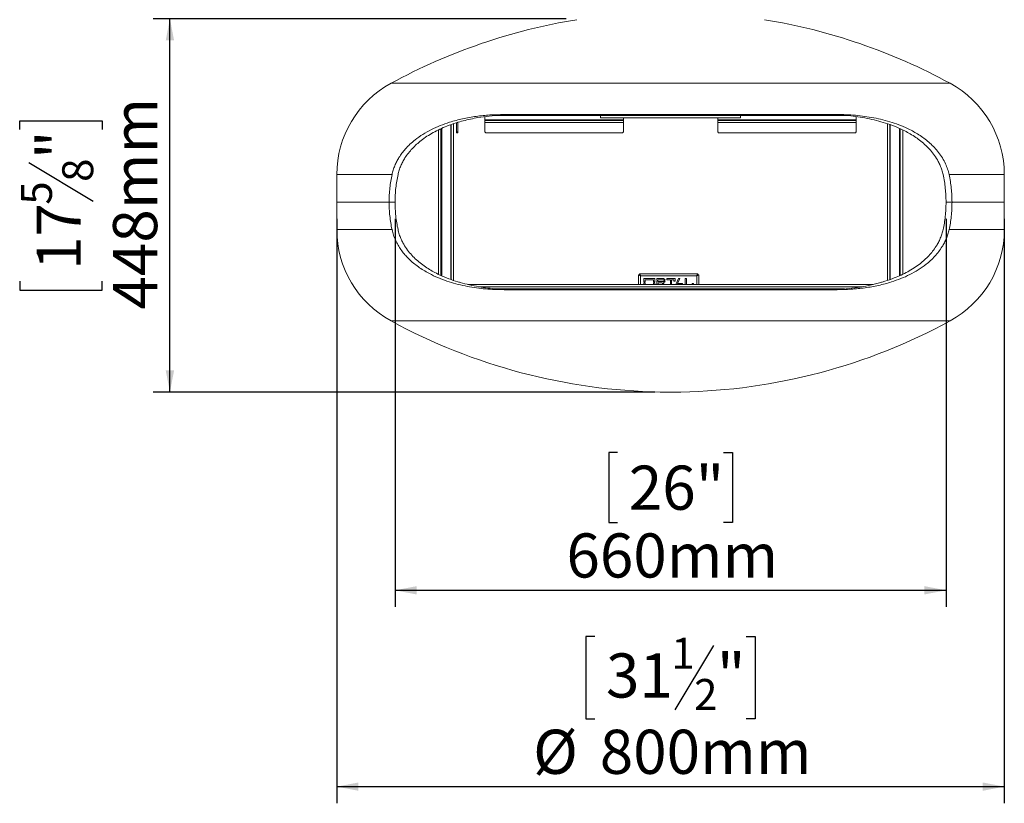
# Model space of a CAD drawing. Units: millimetres. Extents: x 6 to 244, y 4 to 201.
# Drawn here: x 15 to 74, y 72 to 119 of the extents above; entities that cross this region are included whole.
import ezdxf

# ---------------------------------------------------------------- set-up
doc = ezdxf.new("R2010")
doc.units = ezdxf.units.MM
doc.layers.add('FORMAT', color=7, linetype='Continuous')
doc.styles.add('SLDTEXTSTYLE1', font='TXT', dxfattribs={"width": 0.75})
doc.dimstyles.new('SLDDIMSTYLE0', dxfattribs={"dimtxt": 2.645833, "dimasz": 1.3, "dimexe": 0, "dimexo": 0.0625, "dimgap": 0.661458, "dimtad": 1, "dimdec": 0, "dimlfac": 20, "dimrnd": 1e-09, "dimzin": 12, "dimdsep": 46, "dimtxsty": 'SLDTEXTSTYLE1', "dimsah": 1, "dimcen": 0.09, "dimadec": 0, "dimazin": 3, "dimtfac": 1, "dimtdec": 0, "dimtofl": 0, "dimtmove": 0, "dimatfit": 3, "dimfxl": 0, "dimfrac": 2, "dimtolj": 1, "dimtzin": 12, "dimarcsym": 0})
doc.dimstyles.new('SLDDIMSTYLE1', dxfattribs={"dimtxt": 2.645833, "dimasz": 1.3, "dimexe": 0, "dimexo": 0.0625, "dimgap": 0.661458, "dimtad": 1, "dimdec": 0, "dimlfac": 20, "dimrnd": 1e-09, "dimzin": 12, "dimdsep": 46, "dimtxsty": 'SLDTEXTSTYLE1', "dimsah": 1, "dimcen": 0.09, "dimadec": 0, "dimazin": 3, "dimtfac": 1, "dimtofl": 0, "dimtmove": 0, "dimatfit": 3, "dimfxl": 0, "dimfrac": 2, "dimtolj": 1, "dimtzin": 12, "dimarcsym": 0})

# ---------------------------------------------------------------- blocks, each defined once
blk = doc.blocks.new('_D')
at = {"layer": 'FORMAT'}
for p, q in [((47.532, 118.674), (22.782, 118.674)), ((23.782, 96.29), (23.782, 118.674)), ((14.779, 112.023), (14.779, 112.559)), ((14.779, 112.559), (19.718, 112.559)), ((19.718, 112.559), (19.718, 112.023)), ((15.325, 110.045), (19.173, 107.736)), ((14.779, 102.942), (14.779, 102.405)), ((19.718, 102.405), (19.718, 102.942)), ((14.779, 102.405), (19.718, 102.405)), ((52.848, 96.29), (22.782, 96.29))]:
    blk.add_line(p, q, dxfattribs=at)
for points in [[(23.782, 118.674), (23.532, 117.374), (24.032, 117.374)], [(23.782, 96.29), (24.032, 97.59), (23.532, 97.59)]]:
    blk.add_solid(points, dxfattribs=at)
at = {"layer": 'FORMAT', "attachment_point": 1, "rotation": 90, "style": 'SLDTEXTSTYLE1'}
for s, insert, char_height in [('448mm', (20.372, 101.242), 2.6458), ('"', (15.797, 110.259), 2.646), ('8', (17.331, 108.891), 1.852), ('5', (14.861, 107.522), 1.852), ('17', (15.797, 103.612), 2.6458)]:
    blk.add_mtext(s, dxfattribs=dict(at, insert=insert, char_height=char_height))
blk = doc.blocks.new('_D_1')
at = {"layer": 'FORMAT'}
for p, q in [((33.782, 106.68), (33.782, 71.64)), ((73.782, 106.68), (73.782, 71.64)), ((49.242, 81.643), (48.706, 81.643)), ((48.706, 81.643), (48.706, 76.704)), ((58.323, 81.643), (58.859, 81.643)), ((58.859, 81.643), (58.859, 76.704)), ((56.346, 81.098), (54.037, 77.25)), ((48.706, 76.704), (49.242, 76.704)), ((58.859, 76.704), (58.323, 76.704)), ((33.782, 72.64), (73.782, 72.64))]:
    blk.add_line(p, q, dxfattribs=at)
for points in [[(33.782, 72.64), (35.082, 72.39), (35.082, 72.89)], [(73.782, 72.64), (72.482, 72.89), (72.482, 72.39)]]:
    blk.add_solid(points, dxfattribs=at)
at = {"layer": 'FORMAT', "attachment_point": 1, "style": 'SLDTEXTSTYLE1'}
for s, insert, char_height in [('1', (53.823, 81.561), 1.852), ('31', (49.913, 80.626), 2.6458), ('"', (56.56, 80.626), 2.646), ('2', (55.191, 79.092), 1.852), ('%%c', (45.546, 76.051), 2.6458), ('800mm', (49.54, 76.051), 2.6458)]:
    blk.add_mtext(s, dxfattribs=dict(at, insert=insert, char_height=char_height))
blk = doc.blocks.new('_D_2')
at = {"layer": 'FORMAT'}
for p, q in [((37.274, 106.68), (37.274, 83.409)), ((70.291, 106.68), (70.291, 83.409)), ((50.611, 92.677), (50.074, 92.677)), ((50.074, 92.677), (50.074, 88.473)), ((56.954, 92.677), (57.491, 92.677)), ((57.491, 92.677), (57.491, 88.473)), ((50.074, 88.473), (50.611, 88.473)), ((57.491, 88.473), (56.954, 88.473)), ((37.274, 84.409), (70.291, 84.409))]:
    blk.add_line(p, q, dxfattribs=at)
for points in [[(37.274, 84.409), (38.574, 84.159), (38.574, 84.659)], [(70.291, 84.409), (68.991, 84.659), (68.991, 84.159)]]:
    blk.add_solid(points, dxfattribs=at)
at = {"layer": 'FORMAT', "char_height": 2.6458, "attachment_point": 1, "style": 'SLDTEXTSTYLE1'}
for s, insert in [('26"', (51.281, 91.884)), ('660mm', (47.543, 87.82))]:
    blk.add_mtext(s, dxfattribs=dict(at, insert=insert))

msp = doc.modelspace()

# ---------------------------------------------------------------- linework, layer by layer
at = {"color": 8, "linetype": 'Continuous', "lineweight": 15}
for p, q in [((70.534, 114.801), (37.031, 114.801)), ((43.194, 112.865), (49.582, 112.865)), ((57.982, 112.865), (64.386, 112.865)), ((40.772, 112.371), (40.772, 102.988)), ((41, 112.448), (41.032, 112.448)), ((66.792, 102.989), (66.792, 112.372)), ((39.867, 103.355), (39.867, 112.004)), ((40.067, 103.26), (40.067, 112.098)), ((67.497, 112.1), (67.497, 103.262)), ((67.697, 112.005), (67.697, 103.356)), ((37.09, 109.33), (33.782, 109.33)), ((73.782, 109.33), (70.475, 109.33)), ((33.782, 106.03), (37.09, 106.03)), ((70.475, 106.03), (73.782, 106.03)), ((51.983, 102.743), (51.983, 103.268)), ((55.358, 103.268), (55.358, 102.743)), ((65.24, 102.605), (42.316, 102.605)), ((37.031, 100.559), (70.534, 100.559))]:
    msp.add_line(p, q, dxfattribs=at)
at = {"color": 7, "linetype": 'Continuous', "lineweight": 15}
for p, q in [((42.657, 112.603), (42.657, 112.803)), ((43.723, 112.905), (50.707, 112.905)), ((43.807, 112.93), (63.758, 112.93)), ((49.582, 112.88), (49.582, 112.73)), ((57.982, 112.88), (49.582, 112.88)), ((57.982, 112.73), (49.582, 112.73)), ((50.707, 112.905), (50.707, 112.93)), ((50.957, 112.905), (50.707, 112.905)), ((50.957, 112.93), (50.957, 112.905)), ((50.957, 112.88), (50.957, 112.905)), ((50.957, 112.73), (50.957, 112.603)), ((56.607, 112.905), (56.607, 112.93)), ((56.857, 112.905), (56.607, 112.905)), ((56.607, 112.905), (56.607, 112.88)), ((56.607, 112.603), (56.607, 112.73)), ((56.857, 112.93), (56.857, 112.905)), ((56.857, 112.905), (63.853, 112.905)), ((57.982, 112.73), (57.982, 112.88)), ((64.907, 112.805), (64.907, 112.603)), ((40.617, 112.316), (40.617, 103.039)), ((40.632, 112.322), (40.632, 103.033)), ((40.957, 112.435), (40.957, 111.888)), ((41.032, 112.448), (41.032, 111.888)), ((50.957, 112.603), (42.657, 112.603)), ((42.657, 112.603), (42.657, 112.563)), ((42.657, 112.563), (50.957, 112.563)), ((42.657, 112.448), (42.657, 112.563)), ((50.957, 112.448), (42.657, 112.448)), ((42.657, 112.448), (42.657, 111.888)), ((50.957, 112.563), (50.957, 112.603)), ((50.957, 112.563), (50.957, 112.448)), ((50.957, 111.888), (50.957, 112.448)), ((56.607, 112.603), (56.607, 112.563)), ((64.907, 112.603), (56.607, 112.603)), ((56.607, 112.448), (56.607, 112.563)), ((56.607, 112.563), (64.907, 112.563)), ((64.907, 112.448), (56.607, 112.448)), ((56.607, 112.448), (56.607, 111.888)), ((64.907, 112.563), (64.907, 112.603)), ((64.907, 112.563), (64.907, 112.448)), ((64.907, 111.888), (64.907, 112.448)), ((66.932, 103.039), (66.932, 112.327)), ((66.947, 103.044), (66.947, 112.321)), ((40.017, 112.076), (40.017, 103.284)), ((40.957, 111.888), (41.032, 111.888)), ((40.957, 111.838), (40.957, 111.888)), ((41.032, 111.838), (40.957, 111.838)), ((41.032, 111.888), (41.032, 111.838)), ((42.657, 111.888), (42.707, 111.838)), ((42.707, 111.838), (50.907, 111.838)), ((50.907, 111.838), (50.957, 111.888)), ((56.607, 111.888), (56.657, 111.838)), ((56.657, 111.838), (64.857, 111.838)), ((64.857, 111.838), (64.907, 111.888)), ((67.547, 103.284), (67.547, 112.076)), ((33.782, 109.33), (33.782, 107.68)), ((73.782, 107.68), (73.782, 109.33)), ((33.782, 107.68), (33.782, 106.03)), ((33.782, 107.68), (36.917, 107.68)), ((36.917, 107.68), (37.274, 107.68)), ((70.291, 107.68), (70.648, 107.68)), ((70.648, 107.68), (73.782, 107.68)), ((73.782, 106.03), (73.782, 107.68)), ((51.871, 102.743), (51.871, 103.33)), ((51.921, 103.33), (51.871, 103.33)), ((51.921, 103.38), (55.421, 103.38)), ((51.921, 103.33), (51.921, 103.38)), ((51.983, 103.268), (55.358, 103.268)), ((55.421, 103.33), (55.421, 103.38)), ((55.421, 103.33), (55.471, 103.33)), ((55.471, 103.33), (55.471, 102.743)), ((41.132, 102.888), (41.087, 102.888)), ((41.132, 102.888), (41.132, 102.873)), ((65.933, 102.743), (41.635, 102.743)), ((52.833, 103.093), (52.183, 103.093)), ((52.183, 103.093), (52.183, 102.893)), ((52.183, 102.893), (52.258, 102.893)), ((52.258, 102.843), (52.183, 102.843)), ((52.183, 102.843), (52.183, 102.743)), ((52.258, 102.893), (52.258, 103.018)), ((52.258, 103.018), (52.758, 103.018)), ((52.258, 102.743), (52.258, 102.843)), ((52.758, 103.018), (52.758, 102.893)), ((52.758, 102.893), (52.833, 102.893)), ((52.833, 102.843), (52.758, 102.843)), ((52.758, 102.843), (52.758, 102.743)), ((52.833, 102.893), (52.833, 103.093)), ((52.833, 102.743), (52.833, 102.843)), ((53.358, 103.093), (52.958, 103.093)), ((52.958, 103.093), (52.958, 102.993)), ((52.958, 102.993), (53.033, 102.993)), ((52.958, 102.943), (52.958, 102.743)), ((53.033, 102.943), (52.958, 102.943)), ((53.033, 102.993), (53.033, 103.018)), ((53.033, 103.018), (53.35, 103.018)), ((53.033, 102.918), (53.033, 102.943)), ((53.35, 102.918), (53.033, 102.918)), ((53.033, 102.743), (53.033, 102.843)), ((53.033, 102.843), (53.273, 102.843)), ((53.273, 102.843), (53.316, 102.743)), ((53.391, 102.743), (53.348, 102.844)), ((53.383, 102.993), (53.458, 102.993)), ((53.458, 102.943), (53.383, 102.943)), ((54.058, 103.093), (53.558, 103.093)), ((53.558, 103.093), (53.558, 103.018)), ((53.558, 103.018), (53.772, 103.018)), ((53.772, 103.018), (53.772, 102.743)), ((53.845, 102.743), (53.845, 103.018)), ((53.845, 103.018), (53.985, 103.018)), ((53.985, 103.018), (53.985, 102.943)), ((53.985, 102.943), (54.058, 102.943)), ((54.058, 102.943), (54.058, 103.093)), ((54.258, 103.093), (54.103, 102.743)), ((54.198, 102.793), (54.332, 103.093)), ((54.492, 102.793), (54.198, 102.793)), ((54.332, 103.093), (54.258, 103.093)), ((54.514, 102.743), (54.492, 102.793)), ((54.658, 103.093), (54.658, 102.743)), ((54.732, 103.093), (54.658, 103.093)), ((54.732, 102.743), (54.732, 103.093)), ((55.158, 102.793), (55.085, 102.793)), ((55.085, 102.793), (55.085, 102.743)), ((55.158, 102.743), (55.158, 102.793)), ((66.432, 102.888), (66.471, 102.888)), ((66.432, 102.877), (66.432, 102.888)), ((43.326, 102.48), (64.207, 102.48)), ((63.758, 102.43), (43.807, 102.43)), ((53.157, 96.296), (54.407, 96.296))]:
    msp.add_line(p, q, dxfattribs=at)
for centre, radius, start, end in [((53.782, 84.07), 35, 99.24836, 118.59427), ((53.782, 84.07), 35, 61.40573, 80.75164), ((40.014, 109.33), 6.231, 118.59427, 180), ((67.551, 109.33), 6.231, 0, 61.40573), ((40.014, 106.03), 6.231, 180, 241.40573), ((67.551, 106.03), 6.231, 298.59427, 0), ((53.35, 102.952), 0.108, 268.77069, 355.04716), ((53.35, 102.983), 0.0344, 15.81372, 90), ((53.35, 102.952), 0.0344, 270, 344.18628), ((53.358, 102.993), 0.1, 0, 90), ((53.782, 131.29), 35, 241.40573, 268.97681), ((53.782, 131.29), 35, 271.02319, 298.59427)]:
    msp.add_arc(centre, radius, start, end, dxfattribs=at)
for points, knots in [([(37.09, 109.33), (37.112, 109.421), (37.157, 109.604), (37.254, 109.865), (37.37, 110.115), (37.514, 110.367), (37.684, 110.617), (37.903, 110.885), (38.164, 111.153), (38.514, 111.453), (38.94, 111.751), (39.447, 112.034), (39.98, 112.273), (40.477, 112.45), (40.926, 112.58), (41.455, 112.709), (42.132, 112.828), (42.961, 112.915), (43.525, 112.925), (43.807, 112.93)], [0, 0, 0, 0, 0.030826, 0.062115, 0.093409, 0.125101, 0.162467, 0.199842, 0.248703, 0.297577, 0.368965, 0.440917, 0.51423, 0.587875, 0.638773, 0.689744, 0.792126, 0.895877, 1, 1, 1, 1]), ([(37.45, 109.33), (37.473, 109.419), (37.518, 109.599), (37.615, 109.854), (37.731, 110.099), (37.882, 110.359), (38.072, 110.628), (38.305, 110.899), (38.56, 111.148), (38.852, 111.392), (39.183, 111.628), (39.56, 111.854), (39.956, 112.055), (40.416, 112.253), (40.886, 112.419), (41.363, 112.556), (41.798, 112.66), (42.314, 112.76), (42.914, 112.846), (43.677, 112.916), (44.219, 112.925), (44.53, 112.93)], [0, 0, 0, 0, 0.029413, 0.059224, 0.089043, 0.119194, 0.160095, 0.201474, 0.242863, 0.284604, 0.336097, 0.3876, 0.441753, 0.495912, 0.567711, 0.621105, 0.674502, 0.728161, 0.809361, 0.890747, 1, 1, 1, 1]), ([(63.035, 112.93), (63.224, 112.928), (63.602, 112.924), (64.165, 112.891), (64.725, 112.836), (65.285, 112.755), (65.841, 112.646), (66.395, 112.505), (66.941, 112.331), (67.414, 112.143), (67.816, 111.952), (68.151, 111.769), (68.475, 111.564), (68.787, 111.334), (69.082, 111.079), (69.358, 110.793), (69.609, 110.475), (69.802, 110.163), (69.943, 109.871), (70.044, 109.609), (70.091, 109.423), (70.115, 109.33)], [0, 0, 0, 0, 0.066371, 0.132822, 0.199536, 0.26635, 0.334457, 0.402708, 0.471485, 0.540489, 0.586046, 0.6316, 0.677438, 0.723269, 0.769149, 0.815016, 0.861714, 0.908384, 0.938688, 0.969348, 1, 1, 1, 1]), ([(63.758, 112.93), (63.943, 112.928), (64.314, 112.923), (64.867, 112.886), (65.416, 112.825), (65.965, 112.736), (66.512, 112.616), (67.056, 112.461), (67.592, 112.27), (68.05, 112.065), (68.432, 111.86), (68.744, 111.668), (69.045, 111.453), (69.332, 111.215), (69.601, 110.952), (69.851, 110.659), (70.076, 110.335), (70.254, 110), (70.39, 109.665), (70.447, 109.442), (70.475, 109.33)], [0, 0, 0, 0, 0.068357, 0.136812, 0.205427, 0.274269, 0.344693, 0.415293, 0.486539, 0.558065, 0.603383, 0.648698, 0.694341, 0.739977, 0.785618, 0.831245, 0.877794, 0.924319, 0.961927, 1, 1, 1, 1]), ([(37.09, 109.33), (37.064, 109.201), (37.011, 108.941), (36.959, 108.532), (36.924, 108.111), (36.919, 107.824), (36.917, 107.68)], [0, 0, 0, 0, 0.244488, 0.491047, 0.744328, 1, 1, 1, 1]), ([(37.45, 109.33), (37.424, 109.201), (37.37, 108.941), (37.316, 108.533), (37.281, 108.111), (37.276, 107.824), (37.274, 107.68)], [0, 0, 0, 0, 0.244422, 0.490937, 0.744257, 1, 1, 1, 1]), ([(70.291, 107.68), (70.289, 107.818), (70.285, 108.094), (70.251, 108.51), (70.198, 108.925), (70.142, 109.195), (70.115, 109.33)], [0, 0, 0, 0, 0.244334, 0.490847, 0.744245, 1, 1, 1, 1]), ([(70.648, 107.68), (70.646, 107.818), (70.642, 108.094), (70.609, 108.51), (70.556, 108.925), (70.502, 109.195), (70.475, 109.33)], [0, 0, 0, 0, 0.244405, 0.490961, 0.744317, 1, 1, 1, 1]), ([(36.917, 107.68), (36.919, 107.542), (36.923, 107.266), (36.956, 106.85), (37.008, 106.435), (37.063, 106.165), (37.09, 106.03)], [0, 0, 0, 0, 0.244405, 0.490961, 0.744317, 1, 1, 1, 1]), ([(37.274, 107.68), (37.276, 107.542), (37.28, 107.266), (37.314, 106.85), (37.367, 106.435), (37.423, 106.165), (37.45, 106.03)], [0, 0, 0, 0, 0.244334, 0.490847, 0.744245, 1, 1, 1, 1]), ([(70.115, 106.03), (70.141, 106.159), (70.195, 106.419), (70.249, 106.827), (70.284, 107.249), (70.289, 107.536), (70.291, 107.68)], [0, 0, 0, 0, 0.244422, 0.490937, 0.744257, 1, 1, 1, 1]), ([(70.475, 106.03), (70.501, 106.159), (70.554, 106.419), (70.606, 106.828), (70.641, 107.249), (70.646, 107.536), (70.648, 107.68)], [0, 0, 0, 0, 0.244488, 0.491047, 0.744328, 1, 1, 1, 1]), ([(43.807, 102.43), (43.622, 102.432), (43.251, 102.437), (42.698, 102.474), (42.149, 102.535), (41.599, 102.624), (41.053, 102.744), (40.508, 102.899), (39.973, 103.091), (39.515, 103.296), (39.133, 103.501), (38.821, 103.693), (38.52, 103.907), (38.252, 104.129), (38.017, 104.356), (37.812, 104.583), (37.622, 104.829), (37.45, 105.097), (37.301, 105.385), (37.174, 105.696), (37.118, 105.918), (37.09, 106.03)], [0, 0, 0, 0, 0.068352, 0.136702, 0.205483, 0.274262, 0.344684, 0.415282, 0.486526, 0.55805, 0.603326, 0.648789, 0.694247, 0.739958, 0.776538, 0.813114, 0.850054, 0.886986, 0.924321, 0.961928, 1, 1, 1, 1]), ([(44.53, 102.43), (44.341, 102.432), (43.963, 102.436), (43.4, 102.469), (42.84, 102.525), (42.28, 102.606), (41.724, 102.715), (41.17, 102.855), (40.624, 103.029), (40.151, 103.217), (39.748, 103.408), (39.414, 103.591), (39.089, 103.797), (38.778, 104.026), (38.483, 104.282), (38.207, 104.567), (37.956, 104.885), (37.763, 105.197), (37.622, 105.489), (37.521, 105.752), (37.474, 105.937), (37.45, 106.03)], [0, 0, 0, 0, 0.066371, 0.132822, 0.199536, 0.26635, 0.334457, 0.402708, 0.471485, 0.540489, 0.586054, 0.631615, 0.677446, 0.723269, 0.769172, 0.815061, 0.861736, 0.908384, 0.938673, 0.96934, 1, 1, 1, 1]), ([(70.115, 106.03), (70.092, 105.941), (70.047, 105.761), (69.95, 105.506), (69.834, 105.261), (69.683, 105), (69.492, 104.732), (69.259, 104.461), (69.005, 104.212), (68.71, 103.966), (68.374, 103.727), (67.995, 103.501), (67.6, 103.301), (67.146, 103.106), (66.609, 102.917), (65.986, 102.746), (65.325, 102.61), (64.651, 102.514), (63.888, 102.445), (63.345, 102.435), (63.035, 102.43)], [0, 0, 0, 0, 0.029559, 0.059126, 0.089157, 0.119195, 0.160274, 0.201367, 0.242983, 0.284607, 0.337108, 0.38986, 0.442811, 0.495917, 0.567717, 0.647805, 0.728158, 0.809358, 0.890746, 1, 1, 1, 1]), ([(70.475, 106.03), (70.453, 105.939), (70.408, 105.756), (70.31, 105.495), (70.194, 105.244), (70.043, 104.979), (69.853, 104.706), (69.621, 104.43), (69.367, 104.178), (69.039, 103.898), (68.625, 103.609), (68.118, 103.326), (67.585, 103.087), (67.088, 102.911), (66.639, 102.78), (66.11, 102.651), (65.433, 102.532), (64.603, 102.445), (64.04, 102.435), (63.758, 102.43)], [0, 0, 0, 0, 0.0308894, 0.0621784, 0.0934739, 0.1251009, 0.1679331, 0.2107792, 0.254174, 0.2975771, 0.3689648, 0.4409168, 0.5142299, 0.5878749, 0.6387731, 0.6897443, 0.7921264, 0.8958767, 1, 1, 1, 1])]:
    msp.add_open_spline(points, degree=3, knots=knots, dxfattribs=at)
for points in [[(51.871, 103.33), (51.873, 103.325), (51.876, 103.314), (51.902, 103.299), (51.939, 103.283), (51.969, 103.273), (51.983, 103.268)], [(51.983, 103.268), (51.978, 103.282), (51.968, 103.312), (51.952, 103.349), (51.937, 103.375), (51.927, 103.378), (51.921, 103.38)], [(51.983, 103.268), (51.978, 103.276), (51.968, 103.292), (51.952, 103.313), (51.937, 103.327), (51.927, 103.329), (51.921, 103.33)], [(51.921, 103.33), (51.922, 103.325), (51.924, 103.314), (51.938, 103.299), (51.959, 103.283), (51.975, 103.273), (51.983, 103.268)], [(55.358, 103.268), (55.364, 103.282), (55.374, 103.312), (55.39, 103.349), (55.405, 103.375), (55.415, 103.378), (55.421, 103.38)], [(55.471, 103.33), (55.469, 103.325), (55.466, 103.314), (55.44, 103.299), (55.403, 103.283), (55.373, 103.273), (55.358, 103.268)], [(55.421, 103.33), (55.42, 103.325), (55.418, 103.314), (55.404, 103.299), (55.383, 103.283), (55.367, 103.273), (55.358, 103.268)], [(55.358, 103.268), (55.364, 103.276), (55.374, 103.292), (55.39, 103.313), (55.405, 103.327), (55.415, 103.329), (55.421, 103.33)]]:
    msp.add_open_spline(points, degree=3, dxfattribs=at)
at = {"layer": 'FORMAT'}
msp.add_line((53.843, 96.29), (53.848, 96.29), dxfattribs=at)

# ---------------------------------------------------------------- dimensions: what is measured, and where the dimension line sits
dim = msp.add_linear_dim(base=(23.782, 118.674), p1=(53.848, 96.29), p2=(48.532, 118.674), angle=90, dimstyle='SLDDIMSTYLE0', dxfattribs=at)
dim.commit()
dim.dimension.update_dxf_attribs({"geometry": '_D', "text_midpoint": (23.782, 107.482), "dimtype": 160})
dim = msp.add_linear_dim(base=(73.782, 72.64), p1=(33.782, 107.68), p2=(73.782, 107.68), text='%%c<>', dimstyle='SLDDIMSTYLE0', dxfattribs=at)
dim.commit()
dim.dimension.update_dxf_attribs({"geometry": '_D_1', "text_midpoint": (53.782, 72.64), "dimtype": 160})
dim = msp.add_linear_dim(base=(70.291, 84.409), p1=(37.274, 107.68), p2=(70.291, 107.68), dimstyle='SLDDIMSTYLE1', dxfattribs=at)
dim.commit()
dim.dimension.update_dxf_attribs({"geometry": '_D_2', "text_midpoint": (53.782, 84.409), "dimtype": 160})

doc.saveas('drawing.dxf')
